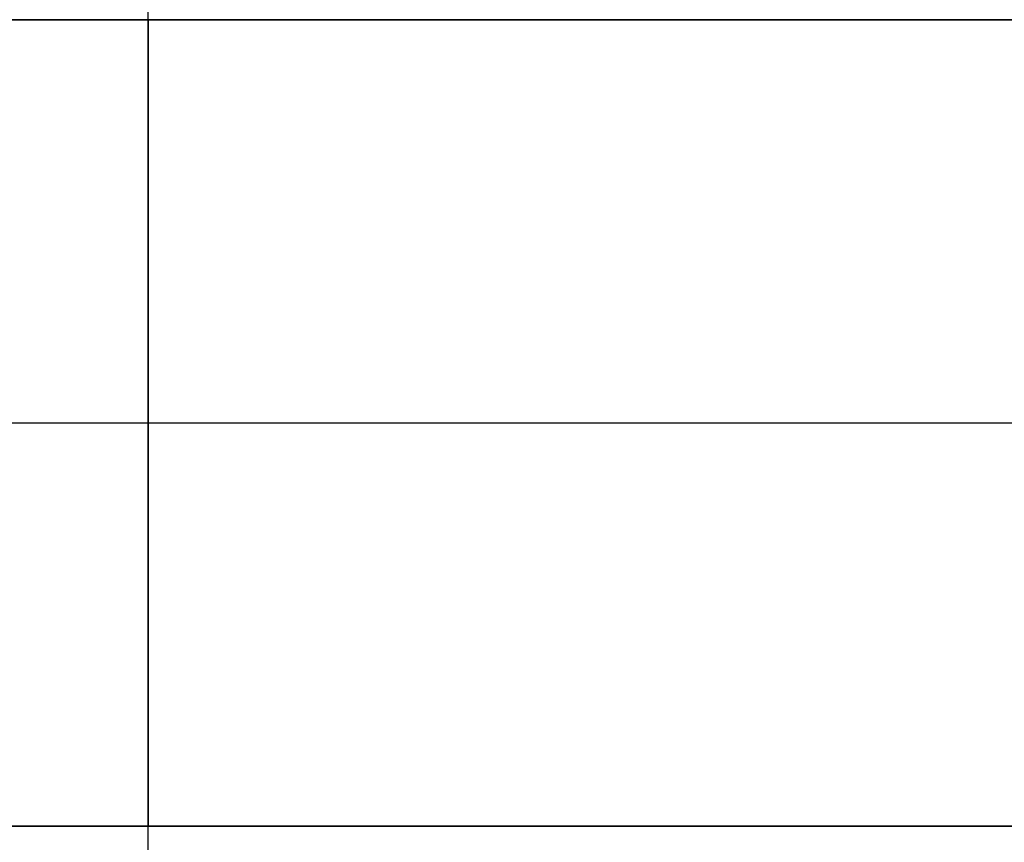
# Model space of a CAD drawing. Units: millimetres. Extents: x -1169 to 1669, y -100 to 80.
# Drawn here: x -903 to -879, y 45 to 64 of the extents above; entities that cross this region are included whole.
import ezdxf

# ---------------------------------------------------------------- set-up
doc = ezdxf.new("R2010")
doc.units = ezdxf.units.MM
doc.layers.add('Calque 01', color=7, linetype='Continuous', true_color=0x000000)

# ---------------------------------------------------------------- blocks, each defined once
blk = doc.blocks.new('Tole-centrale-Module2-02')
at = {"layer": 'Calque 01'}
blk.add_lwpolyline([(0, 24.197), (0, 80)], dxfattribs=at)
blk.add_lwpolyline([(0, 24.197), (0, 80)], dxfattribs=at)
blk = doc.blocks.new('Planche haute-Module2-02')
at = {"layer": 'Calque 01'}
for points in [[(265, -15.5), (-265, -15.5)], [(265, -15.5), (-265, -15.5)], [(-265, -15.5), (265, -15.5)], [(0, -15.5), (0, -35)], [(0, -15.5), (0, -35)], [(0, -35), (0, -15.5)], [(0, -35), (0, -15.5)], [(-265, -25.25), (265, -25.25)], [(-265, -25.25), (265, -25.25)], [(-265, -25.25), (265, -25.25)], [(-265, -25.25), (265, -25.25)], [(-265, -35), (265, -35)], [(265, -35), (-265, -35)], [(265, -35), (-265, -35)], [(-265, -35), (265, -35)], [(-265, -35), (265, -35)], [(-265, -35), (265, -35)]]:
    blk.add_lwpolyline(points, dxfattribs=at)
at = {"layer": 'Calque 01', "extrusion": (1, 0, 0)}
for points in [[(-35, -65), (-35, -62)], [(-35, 62), (-35, 65)]]:
    blk.add_lwpolyline(points, dxfattribs=at)
blk = doc.blocks.new('Module-02')
at = {"layer": 'Calque 01'}
blk.add_blockref('Planche haute-Module2-02', (-900, 80), dxfattribs=at)
at = {"layer": 'Calque 01', "extrusion": (5.19391e-15, 0, -1)}
blk.add_blockref('Tole-centrale-Module2-02', (900, -10, 1.8), dxfattribs=at)

msp = doc.modelspace()

# ---------------------------------------------------------------- block references
at = {"layer": 'Calque 01'}
msp.add_blockref('Module-02', (0, 0), dxfattribs=at)

doc.saveas('drawing.dxf')
